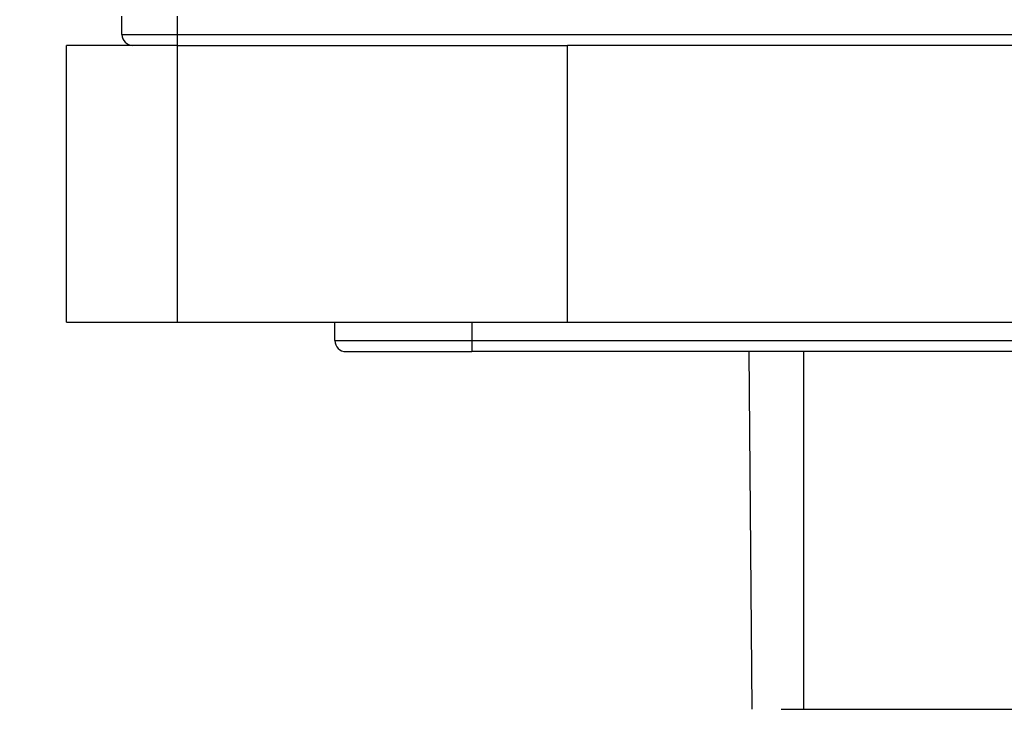
# Model space of a CAD drawing. Units: inches. Extents: x 3437 to 8758, y -2602 to -2179.
# Drawn here: x 8196 to 8223, y -2406 to -2387 of the extents above; entities that cross this region are included whole.
import ezdxf

# ---------------------------------------------------------------- set-up
doc = ezdxf.new("R2010")
doc.units = ezdxf.units.IN
doc.header["$MEASUREMENT"] = 0
doc.layers.get('0').update_dxf_attribs({"lineweight": 18})
doc.layers.add('1', color=7, linetype='Continuous', true_color=0xffffff)
doc.styles.get("Standard").update_dxf_attribs({"font": 'txt', "width": 0.95})
doc.dimstyles.new('02', dxfattribs={"dimscale": 0.65, "dimtxt": 10, "dimasz": 8, "dimexe": 3, "dimexo": 0, "dimgap": 3, "dimtad": 1, "dimdsep": 46, "dimtxsty": 'Standard', "dimcen": 0, "dimclrd": 6, "dimclre": 6, "dimclrt": 2, "dimazin": 2, "dimtp": 0.01, "dimtm": 1e-09, "dimtfac": 0.7, "dimtofl": 0, "dimtmove": 0, "dimatfit": 3, "dimfxl": 1, "dimtolj": 1, "dimlwd": 5, "dimlwe": 5, "dimarcsym": 0})

# ---------------------------------------------------------------- blocks, each defined once
blk = doc.blocks.new('*D19')
at = {"color": 6, "lineweight": 5}
for p, q in [((8226.331, -2316.963), (8182.651, -2316.963)), ((8184.601, -2417.063), (8184.601, -2322.163)), ((8223.445, -2422.263), (8182.651, -2422.263))]:
    blk.add_line(p, q, dxfattribs=at)
at = {"color": 6, "lineweight": 0}
for points in [[(8185.468, -2322.163), (8183.734, -2322.163), (8184.601, -2316.963)], [(8183.734, -2417.063), (8185.468, -2417.063), (8184.601, -2422.263)]]:
    blk.add_solid(points, dxfattribs=at)
at = {"layer": 'Defpoints', "color": 0, "lineweight": 0}
for p in [(8184.601, -2316.963), (8226.331, -2316.963), (8223.445, -2422.263)]:
    blk.add_point(p, dxfattribs=at)
at = {"color": 2, "lineweight": 0, "insert": (8179.401, -2369.613), "char_height": 6.5, "attachment_point": 5, "rotation": 90}
blk.add_mtext('\\A1;105.3', dxfattribs=at)

msp = doc.modelspace()

# ---------------------------------------------------------------- linework, layer by layer
at = {"layer": '1', "color": 7, "linetype": 'Continuous', "lineweight": 25}
for p, q in [((8198.606, -2387.463), (8198.606, -2386.963)), ((8200.106, -2386.963), (8200.106, -2387.463)), ((8198.606, -2387.463), (8200.106, -2387.463)), ((8200.106, -2387.463), (8200.106, -2387.763)), ((8200.106, -2387.463), (8361.106, -2387.463)), ((8200.106, -2387.763), (8197.106, -2387.763)), ((8197.106, -2395.263), (8197.106, -2387.763)), ((8200.106, -2387.763), (8210.704, -2387.763)), ((8200.106, -2387.763), (8200.106, -2395.263)), ((8215.532, -2387.763), (8210.704, -2387.763)), ((8210.704, -2395.263), (8210.704, -2387.763)), ((8345.677, -2387.763), (8215.534, -2387.763)), ((8197.106, -2395.263), (8200.106, -2395.263)), ((8200.106, -2395.263), (8210.704, -2395.263)), ((8204.388, -2395.763), (8204.388, -2395.263)), ((8208.106, -2395.263), (8208.106, -2395.763)), ((8210.704, -2395.263), (8224.117, -2395.263)), ((8204.388, -2395.763), (8208.106, -2395.763)), ((8208.106, -2395.763), (8208.106, -2396.063)), ((8208.106, -2395.763), (8353.106, -2395.763)), ((8204.688, -2396.063), (8208.106, -2396.063)), ((8353.106, -2396.063), (8208.106, -2396.063)), ((8215.715, -2405.763), (8215.63, -2396.063)), ((8217.106, -2396.063), (8217.106, -2405.763)), ((8216.496, -2405.763), (8217.106, -2405.763)), ((8217.106, -2405.763), (8344.106, -2405.763))]:
    msp.add_line(p, q, dxfattribs=at)
for centre in [(8198.906, -2387.463), (8204.688, -2395.763)]:
    msp.add_arc(centre, 0.3, 180, 270, dxfattribs=at)

# ---------------------------------------------------------------- dimensions: what is measured, and where the dimension line sits
at = {"color": 2, "lineweight": 0}
dim = msp.add_linear_dim(base=(8184.601, -2316.963), p1=(8223.445, -2422.263), p2=(8226.331, -2316.963), angle=90, dimstyle='02', dxfattribs=at)
dim.commit()
dim.dimension.update_dxf_attribs({"geometry": '*D19', "text_midpoint": (8179.401, -2369.613)})

doc.saveas('drawing.dxf')
